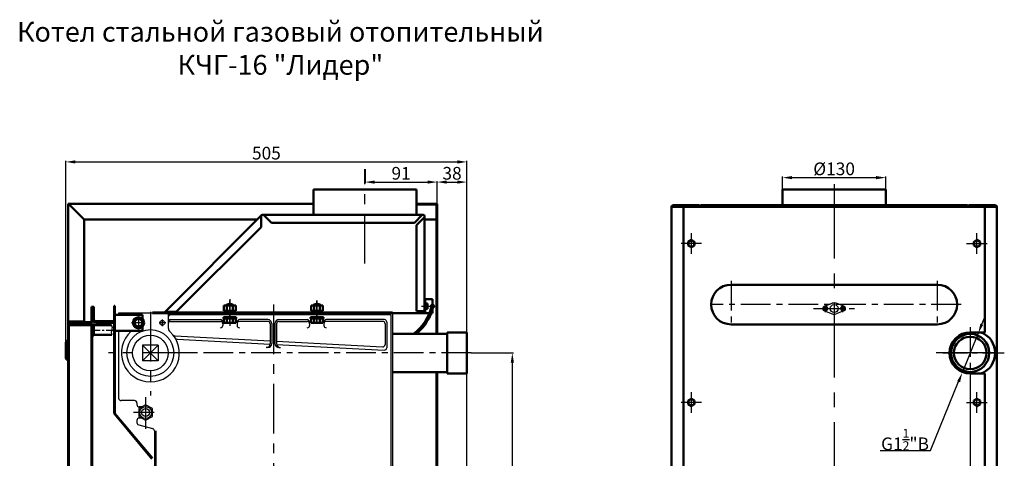
# Model space of a CAD drawing. Units: millimetres. Extents: x -644 to 4586, y -2510 to 1451.
# Drawn here: x 130 to 1371, y 898 to 1451 of the extents above; entities that cross this region are included whole.
import ezdxf

# ---------------------------------------------------------------- set-up
doc = ezdxf.new("R2010")
doc.units = ezdxf.units.MM
doc.linetypes.add('CENTER', pattern=[2, 1.25, -0.25, 0.25, -0.25])
for name, color, linetype, lineweight in [('1', 1, 'Continuous', 50), ('Боковина л', 1, 'Continuous', 50), ('Дверь', 1, 'Continuous', 50)]:
    doc.layers.add(name, color=color, linetype=linetype, lineweight=lineweight)
doc.layers.add('3', color=7, linetype='CENTER')
doc.layers.add('фальш панель', color=7, linetype='Continuous')
doc.styles.get("Standard").update_dxf_attribs({"font": 'isocpeur.ttf', "oblique": 15})
doc.dimstyles.new('1-1', dxfattribs={"dimtxt": 16, "dimasz": 12, "dimexe": 1.25, "dimexo": 0, "dimgap": 1, "dimtad": 1, "dimtoh": 1, "dimtxsty": 'Standard', "dimcen": 2.5, "dimadec": 0, "dimazin": 0, "dimtfac": 1, "dimtmove": 0, "dimatfit": 3, "dimfxl": 0, "dimarcsym": 0})

# ---------------------------------------------------------------- blocks, each defined once
blk = doc.blocks.new('*D9')
at = {"color": 0, "lineweight": -2}
for p, q in [((698.8, 1030.9), (752, 1030.9)), ((750.7, 682.9), (750.7, 1018.9)), ((694.9, 670.9), (752, 670.9))]:
    blk.add_line(p, q, dxfattribs=at)
at = {"color": 0}
for points in [[(748.7, 1018.9), (752.7, 1018.9), (750.7, 1030.9)], [(748.7, 682.9), (752.7, 682.9), (750.7, 670.9)]]:
    blk.add_solid(points, dxfattribs=at)
at = {"layer": 'Defpoints', "color": 0}
for p in [(698.8, 1030.9), (750.7, 1030.9), (694.9, 670.9)]:
    blk.add_point(p, dxfattribs=at)
at = {"color": 0, "insert": (741.7, 850.9), "char_height": 16, "attachment_point": 5, "rotation": 90}
blk.add_mtext('360', dxfattribs=at)
blk = doc.blocks.new('*D10')
at = {"color": 0, "lineweight": -2}
for p, q in [((188, 1034.4), (188, 1272.9)), ((200, 1271.6), (681.5, 1271.6)), ((693.5, 696.9), (693.5, 1272.9))]:
    blk.add_line(p, q, dxfattribs=at)
at = {"color": 0}
for points in [[(200, 1273.6), (200, 1269.6), (188, 1271.6)], [(681.5, 1273.6), (681.5, 1269.6), (693.5, 1271.6)]]:
    blk.add_solid(points, dxfattribs=at)
at = {"layer": 'Defpoints', "color": 0}
for p in [(693.5, 1271.6), (188, 1034.4), (693.5, 696.9)]:
    blk.add_point(p, dxfattribs=at)
at = {"color": 0, "insert": (440.7, 1280.6), "char_height": 16, "attachment_point": 5}
blk.add_mtext('505', dxfattribs=at)
blk = doc.blocks.new('*D11')
at = {"color": 0, "lineweight": -2}
for p, q in [((565, 1262.4), (565, 1244.9)), ((577, 1246.2), (644, 1246.2)), ((656, 1217.1), (656, 1247.4))]:
    blk.add_line(p, q, dxfattribs=at)
at = {"color": 0}
for points in [[(577, 1248.2), (577, 1244.2), (565, 1246.2)], [(644, 1248.2), (644, 1244.2), (656, 1246.2)]]:
    blk.add_solid(points, dxfattribs=at)
at = {"layer": 'Defpoints', "color": 0}
for p in [(565, 1262.4), (656, 1246.2), (656, 1217.1)]:
    blk.add_point(p, dxfattribs=at)
at = {"color": 0, "insert": (610.5, 1255.2), "char_height": 16, "attachment_point": 5}
blk.add_mtext('91', dxfattribs=at)
blk = doc.blocks.new('*D12')
at = {"color": 0, "lineweight": -2}
for p, q in [((656, 1217.1), (656, 1247.4)), ((668, 1246.2), (681.5, 1246.2)), ((693.5, 1217.1), (693.5, 1247.4))]:
    blk.add_line(p, q, dxfattribs=at)
at = {"color": 0}
for points in [[(668, 1248.2), (668, 1244.2), (656, 1246.2)], [(681.5, 1248.2), (681.5, 1244.2), (693.5, 1246.2)]]:
    blk.add_solid(points, dxfattribs=at)
at = {"layer": 'Defpoints', "color": 0}
for p in [(693.5, 1246.2), (656, 1217.1), (693.5, 1217.1)]:
    blk.add_point(p, dxfattribs=at)
at = {"color": 0, "insert": (674.7, 1255.2), "char_height": 16, "attachment_point": 5}
blk.add_mtext('38', dxfattribs=at)
blk = doc.blocks.new('*D15')
at = {"color": 0, "lineweight": -2}
for p, q in [((1342.5, 1067.1), (1347, 1078.2)), ((1338, 1055.9), (1317.7, 1005.9)), ((1278, 907.9), (1313.2, 994.8)), ((1214.4, 907.9), (1278, 907.9))]:
    blk.add_line(p, q, dxfattribs=at)
at = {"color": 0}
for points in [[(1340.6, 1067.8), (1344.3, 1066.3), (1338, 1055.9)], [(1311.4, 995.5), (1315.1, 994), (1317.7, 1005.9)]]:
    blk.add_solid(points, dxfattribs=at)
at = {"layer": 'Defpoints', "color": 0}
for p in [(1338, 1055.9), (1317.7, 1005.9)]:
    blk.add_point(p, dxfattribs=at)
at = {"color": 0, "insert": (1245.7, 921.9), "char_height": 16, "attachment_point": 5}
blk.add_mtext('G1{\\H0.7x;\\S1/2;\\H1.4286x;"B}', dxfattribs=at)
blk = doc.blocks.new('*D19')
at = {"color": 0, "lineweight": -2}
for p, q in [((1327.8, 998.4), (1327.8, 538.2)), ((1156.3, 554.2), (1156.3, 538.2)), ((1168.3, 539.4), (1315.8, 539.4))]:
    blk.add_line(p, q, dxfattribs=at)
at = {"color": 0}
for points in [[(1168.3, 541.4), (1168.3, 537.4), (1156.3, 539.4)], [(1315.8, 541.4), (1315.8, 537.4), (1327.8, 539.4)]]:
    blk.add_solid(points, dxfattribs=at)
at = {"layer": 'Defpoints', "color": 0}
for p in [(1327.8, 998.4), (1156.3, 554.2), (1327.8, 539.4)]:
    blk.add_point(p, dxfattribs=at)
at = {"color": 0, "insert": (1242.1, 548.4), "char_height": 16, "attachment_point": 5}
blk.add_mtext('172', dxfattribs=at)
blk = doc.blocks.new('*D21')
at = {"color": 0, "lineweight": -2}
for p, q in [((1091.3, 1236.9), (1091.3, 1253.1)), ((1103.3, 1251.8), (1209.3, 1251.8)), ((1221.3, 1236.9), (1221.3, 1253.1))]:
    blk.add_line(p, q, dxfattribs=at)
at = {"color": 0}
for points in [[(1103.3, 1253.8), (1103.3, 1249.8), (1091.3, 1251.8)], [(1209.3, 1253.8), (1209.3, 1249.8), (1221.3, 1251.8)]]:
    blk.add_solid(points, dxfattribs=at)
at = {"layer": 'Defpoints', "color": 0}
for p in [(1221.3, 1251.8), (1091.3, 1236.9), (1221.3, 1236.9)]:
    blk.add_point(p, dxfattribs=at)
at = {"color": 0, "insert": (1156.3, 1260.8), "char_height": 16, "attachment_point": 5}
blk.add_mtext('%%C130', dxfattribs=at)

msp = doc.modelspace()

# ---------------------------------------------------------------- linework, layer by layer
for p, q in [((391.473, 1090.611), (391.473, 1092.511)), ((397.473, 1090.611), (397.473, 1092.511)), ((501.473, 1090.611), (501.473, 1092.511)), ((507.473, 1090.611), (507.473, 1092.511)), ((1144.235, 1090.024), (1153.993, 1093.505)), ((1168.455, 1090.024), (1158.697, 1093.505)), ((254.473, 1080.911), (254.473, 1078.911)), ((599.473, 1080.911), (254.473, 1080.911)), ((271.973, 1080.911), (271.973, 1078.911)), ((316.973, 1080.911), (316.973, 1062.439)), ((389.973, 1080.911), (389.973, 1078.911)), ((398.973, 1080.911), (398.973, 1078.911)), ((499.973, 1080.911), (499.973, 1078.911)), ((508.973, 1080.911), (508.973, 1078.911)), ((599.473, 1080.911), (599.473, 805.487)), ((1144.235, 1083.8), (1153.993, 1080.319)), ((1168.455, 1083.8), (1158.697, 1080.319)), ((597.473, 1078.911), (316.973, 1078.911)), ((319.973, 1072.911), (382.775, 1072.911)), ((319.973, 1070.678), (382.775, 1070.678)), ((385.775, 1069.911), (385.775, 1065.641)), ((403.775, 1069.911), (403.775, 1065.641)), ((442.458, 1072.911), (406.775, 1072.911)), ((442.458, 1070.678), (406.775, 1070.678)), ((445.458, 1067.678), (445.458, 1042.678)), ((447.473, 1067.896), (447.473, 1042.678)), ((451.473, 1067.896), (451.473, 1042.678)), ((453.489, 1067.678), (453.489, 1042.678)), ((456.489, 1072.911), (492.172, 1072.911)), ((456.489, 1070.678), (492.172, 1070.678)), ((495.172, 1069.911), (495.172, 1065.641)), ((513.172, 1069.911), (513.172, 1065.641)), ((589.473, 1072.911), (516.172, 1072.911)), ((587.24, 1070.678), (516.172, 1070.678)), ((590.24, 1067.678), (590.24, 1041.474)), ((592.473, 1069.911), (592.473, 1037.552)), ((597.473, 1078.911), (597.473, 788.078)), ((254.473, 1058.911), (254.473, 973.911)), ((325.314, 1052.398), (445.458, 1046.101)), ((328.185, 1048.242), (445.425, 1042.098)), ((453.489, 1045.68), (587.09, 1038.679)), ((304.473, 1040.911), (284.473, 1020.911)), ((284.473, 1040.911), (304.473, 1020.911)), ((284.473, 1040.911), (284.473, 1020.911)), ((304.473, 1040.911), (284.473, 1040.911)), ((304.473, 1040.911), (304.473, 1020.911)), ((442.458, 1037.663), (440.443, 1037.663)), ((453.591, 1041.67), (589.316, 1034.556)), ((456.489, 1037.663), (458.504, 1037.663)), ((304.473, 1020.911), (284.473, 1020.911)), ((274.473, 970.911), (257.473, 970.911)), ((277.473, 967.911), (277.473, 965.911)), ((288.473, 965.726), (279.973, 960.818)), ((279.973, 960.818), (279.973, 951.003)), ((283.598, 962.911), (280.473, 962.911)), ((296.973, 960.818), (288.473, 965.726)), ((296.973, 951.003), (296.973, 960.818)), ((277.473, 945.911), (277.473, 943.213)), ((279.973, 951.003), (288.473, 946.096)), ((283.598, 948.911), (280.473, 948.911)), ((288.473, 946.096), (296.973, 951.003)), ((279.697, 940.315), (297.25, 935.612)), ((299.473, 932.714), (299.473, 736.43)), ((301.473, 932.714), (301.473, 748.276))]:
    msp.add_line(p, q)
for centre, radius in [((1156.345, 1086.912), 5), ((309.473, 1068.911), 3), ((294.473, 1030.911), 29.5), ((294.473, 1030.911), 22.422), ((288.473, 955.911), 7.5), ((288.473, 955.911), 5)]:
    msp.add_circle(centre, radius)
for centre, radius, start, end in [((1156.345, 1086.912), 7, 70.366641, 109.633359), ((1145.345, 1086.912), 3.304, 109.633359, 250.366641), ((1156.345, 1086.912), 7, 250.366641, 289.633359), ((1167.345, 1086.912), 3.304, 289.633359, 70.366641), ((319.973, 1075.911), 3, 90, 180), ((319.973, 1069.911), 3, 90, 180), ((319.973, 1067.678), 3, 90, 180), ((382.775, 1069.911), 3, 0, 90), ((382.775, 1067.678), 3, 0, 90), ((406.775, 1069.911), 3, 90, 180), ((406.775, 1067.678), 3, 90, 180), ((442.458, 1067.896), 5.015, 0, 90), ((442.458, 1067.678), 3, 0, 90), ((456.489, 1067.896), 5.015, 90, 180), ((456.489, 1067.678), 3, 90, 180), ((492.172, 1069.911), 3, 0, 90), ((492.172, 1067.678), 3, 0, 90), ((516.172, 1069.911), 3, 90, 180), ((516.172, 1067.678), 3, 90, 180), ((587.24, 1067.678), 3, 0, 90), ((589.473, 1069.911), 3, 0, 90), ((294.473, 1030.911), 36.5, 132.112481, 47.887519), ((265.973, 1062.439), 6, 312.112481, 323.987558), ((322.973, 1062.439), 6, 180, 227.887519), ((382.775, 1065.641), 3, 270, 0), ((406.775, 1065.641), 3, 180, 270), ((492.172, 1065.641), 3, 270, 0), ((516.172, 1065.641), 3, 180, 270), ((325.471, 1055.394), 3, 218.30297, 267), ((328.342, 1051.238), 3, 210.971109, 267), ((440.443, 1042.678), 5.015, 270, 0), ((442.458, 1042.678), 5.015, 270, 0), ((456.489, 1042.678), 5.015, 180, 270), ((458.504, 1042.678), 5.015, 180, 270), ((587.247, 1041.675), 3, 267, 0), ((589.473, 1037.552), 3, 267, 0), ((257.473, 973.911), 3, 180, 270), ((274.473, 967.911), 3, 0, 90), ((280.473, 965.911), 3, 180, 270), ((280.473, 945.911), 3, 90, 180), ((280.473, 943.213), 3, 180, 255), ((296.473, 932.714), 3, 0, 75)]:
    msp.add_arc(centre, radius, start, end)
msp.add_spline([(245.593, 1065.745), (246.162, 1062.951), (245.088, 1057.019), (245.656, 1053.745)], degree=3)
at = {"layer": '1'}
for p, q in [((499.973, 1236.911), (499.973, 1204.911)), ((629.973, 1236.911), (499.973, 1236.911)), ((629.973, 1236.911), (629.973, 1204.911)), ((1221.345, 1236.912), (1091.345, 1236.912)), ((1091.345, 1216.92), (1091.345, 1236.912)), ((1221.345, 1216.92), (1221.345, 1236.912)), ((312.27, 1082.004), (434.65, 1204.384)), ((638.173, 1204.911), (435.923, 1204.911)), ((436.923, 1204.911), (446.923, 1194.911)), ((629.973, 1204.911), (499.973, 1204.911)), ((637.173, 1204.911), (627.173, 1194.911)), ((433.943, 1203.676), (433.943, 1189.534)), ((627.173, 1194.911), (446.923, 1194.911)), ((639.973, 1202.111), (629.973, 1192.111)), ((629.973, 1192.111), (629.973, 1083.711)), ((639.973, 1203.111), (639.973, 1080.911)), ((327.119, 1082.711), (433.943, 1189.534)), ((390.473, 1091.511), (391.473, 1092.511)), ((391.473, 1092.511), (397.473, 1092.511)), ((398.473, 1091.511), (397.473, 1092.511)), ((500.473, 1091.511), (501.473, 1092.511)), ((507.473, 1092.511), (501.473, 1092.511)), ((508.473, 1091.511), (507.473, 1092.511)), ((639.973, 1098.911), (649.973, 1098.911)), ((640.973, 1098.911), (640.973, 1080.911)), ((649.973, 1098.911), (649.973, 1091.911)), ((249.473, 1060.911), (249.473, 1090.308)), ((297.27, 1080.911), (297.27, 1081.711)), ((297.27, 1081.711), (311.563, 1081.711)), ((297.27, 1080.911), (311.563, 1080.911)), ((599.473, 1081.711), (311.977, 1081.711)), ((311.977, 1081.711), (311.977, 1080.911)), ((639.973, 1080.911), (311.977, 1080.911)), ((327.119, 1082.711), (312.977, 1082.711)), ((386.968, 1090.611), (401.979, 1090.611)), ((386.968, 1090.611), (386.968, 1084.111)), ((386.968, 1084.111), (401.979, 1084.111)), ((388.473, 1084.111), (400.473, 1084.111)), ((388.473, 1082.111), (388.473, 1084.111)), ((388.473, 1082.111), (400.473, 1082.111)), ((390.473, 1091.511), (398.473, 1091.511)), ((390.473, 1090.611), (390.473, 1091.511)), ((390.721, 1090.611), (390.721, 1084.111)), ((398.226, 1090.611), (398.226, 1084.111)), ((398.473, 1090.611), (398.473, 1091.511)), ((400.473, 1082.111), (400.473, 1084.111)), ((401.979, 1090.611), (401.979, 1084.111)), ((496.968, 1090.611), (496.968, 1084.111)), ((511.979, 1090.611), (496.968, 1090.611)), ((511.979, 1084.111), (496.968, 1084.111)), ((498.473, 1082.111), (498.473, 1084.111)), ((510.473, 1084.111), (498.473, 1084.111)), ((510.473, 1082.111), (498.473, 1082.111)), ((500.473, 1090.611), (500.473, 1091.511)), ((508.473, 1091.511), (500.473, 1091.511)), ((500.721, 1090.611), (500.721, 1084.111)), ((508.226, 1090.611), (508.226, 1084.111)), ((508.473, 1090.611), (508.473, 1091.511)), ((510.473, 1082.111), (510.473, 1084.111)), ((511.979, 1090.611), (511.979, 1084.111)), ((599.473, 1081.711), (599.473, 1080.911)), ((639.973, 1083.711), (629.973, 1083.711)), ((639.973, 1080.911), (639.173, 1080.911)), ((639.973, 1080.911), (646.176, 1080.911)), ((648.322, 1080.911), (649.973, 1080.911)), ((649.973, 1085.843), (649.973, 1080.911)), ((1145.089, 1087.168), (1143.831, 1087.168)), ((1145.089, 1086.656), (1143.831, 1086.656)), ((1145.089, 1087.168), (1145.089, 1088.427)), ((1145.089, 1085.398), (1145.089, 1086.656)), ((1145.601, 1087.168), (1145.601, 1088.427)), ((1146.86, 1087.168), (1145.601, 1087.168)), ((1146.86, 1086.656), (1145.601, 1086.656)), ((1145.601, 1085.398), (1145.601, 1086.656)), ((1165.831, 1087.168), (1167.089, 1087.168)), ((1165.831, 1086.656), (1167.089, 1086.656)), ((1167.089, 1087.168), (1167.089, 1088.427)), ((1167.089, 1085.398), (1167.089, 1086.656)), ((1167.601, 1087.168), (1167.601, 1088.427)), ((1167.601, 1087.168), (1168.86, 1087.168)), ((1167.601, 1085.398), (1167.601, 1086.656)), ((1167.601, 1086.656), (1168.86, 1086.656)), ((386.473, 1074.511), (386.473, 1076.111)), ((386.473, 1076.111), (402.473, 1076.111)), ((386.473, 1074.511), (402.473, 1074.511)), ((386.968, 1069.011), (386.968, 1074.511)), ((386.968, 1074.511), (401.979, 1074.511)), ((386.968, 1069.011), (401.979, 1069.011)), ((390.721, 1069.011), (390.721, 1074.511)), ((398.226, 1069.011), (398.226, 1074.511)), ((401.979, 1069.011), (401.979, 1074.511)), ((402.473, 1074.511), (402.473, 1076.111)), ((512.473, 1076.111), (496.473, 1076.111)), ((496.473, 1074.511), (496.473, 1076.111)), ((512.473, 1074.511), (496.473, 1074.511)), ((511.979, 1074.511), (496.968, 1074.511)), ((496.968, 1069.011), (496.968, 1074.511)), ((511.979, 1069.011), (496.968, 1069.011)), ((500.721, 1069.011), (500.721, 1074.511)), ((508.226, 1069.011), (508.226, 1074.511)), ((511.979, 1069.011), (511.979, 1074.511)), ((512.473, 1074.511), (512.473, 1076.111)), ((668.473, 1004.911), (668.473, 1056.911)), ((693.473, 1056.911), (668.473, 1056.911)), ((693.473, 1004.911), (693.473, 1056.911)), ((668.473, 1054.911), (599.473, 1054.911)), ((668.473, 1006.911), (599.473, 1006.911)), ((693.473, 1004.911), (668.473, 1004.911))]:
    msp.add_line(p, q, dxfattribs=at)
at = {"layer": '1', "lineweight": 50}
for p, q in [((220.973, 1066.745), (222.973, 1066.745)), ((220.973, 1052.745), (220.973, 1066.745)), ((222.973, 1052.745), (222.973, 1066.745)), ((222.973, 1065.745), (245.593, 1065.745)), ((220.973, 1052.745), (222.973, 1052.745)), ((222.973, 1053.745), (245.656, 1053.745))]:
    msp.add_line(p, q, dxfattribs=at)
at = {"layer": '1'}
for centre, radius in [((1145.345, 1086.912), 2.304), ((1145.345, 1086.912), 2.048), ((1167.345, 1086.912), 2.304), ((1167.345, 1086.912), 2.048)]:
    msp.add_circle(centre, radius, dxfattribs=at)
for centre, radius, start, end in [((435.923, 1203.111), 1.8, 90, 135), ((638.173, 1203.111), 1.8, 0, 90), ((311.563, 1082.711), 1, 270, 315), ((311.563, 1082.711), 1.8, 270, 283.304057), ((591.026, 1102.835), 59.348, 306.146488, 347.633649), ((591.026, 1102.835), 61.348, 308.630709, 347.633649), ((649.973, 1089.911), 2, 286.814776, 226.807962), ((649.973, 1089.911), 1, 347.633649, 167.633649), ((1145.345, 1086.912), 1.536, 170.405932, 189.594068), ((1145.345, 1086.912), 1.536, 80.405932, 99.594068), ((1145.345, 1086.912), 1.536, 260.405932, 279.594068), ((1145.345, 1086.912), 1.536, 350.405932, 9.594068), ((1167.345, 1086.912), 1.536, 170.405932, 189.594068), ((1167.345, 1086.912), 1.536, 80.405932, 99.594068), ((1167.345, 1086.912), 1.536, 260.405932, 279.594068), ((1167.345, 1086.912), 1.536, 350.405932, 9.594068)]:
    msp.add_arc(centre, radius, start, end, dxfattribs=at)
at = {"layer": '3', "ltscale": 50}
for p, q in [((564.973, 1143.489), (564.973, 1262.399)), ((294.473, 1082.855), (294.473, 977.411)), ((449.473, 1092.017), (449.473, 402.862)), ((279.473, 1076.365), (279.473, 1061.457)), ((313.912, 1068.911), (305.529, 1068.911)), ((309.473, 1073.052), (309.473, 1064.77)), ((347.208, 1030.911), (241.739, 1030.911)), ((288.473, 975.098), (288.473, 935.276)), ((299.168, 955.911), (273.211, 955.911))]:
    msp.add_line(p, q, dxfattribs=at)
at = {"layer": '3', "ltscale": 75}
for p, q in [((1156.345, 1243.745), (1156.345, 368.158)), ((394.473, 1069.396), (394.473, 1097.162)), ((394.473, 1096.871), (394.473, 1069.105)), ((504.473, 1069.396), (504.473, 1097.162)), ((504.473, 1096.871), (504.473, 1069.105)), ((1359.008, 1030.912), (1284.902, 1030.912))]:
    msp.add_line(p, q, dxfattribs=at)
at = {"layer": '3', "ltscale": 30}
for p, q in [((976.345, 1155.72), (976.345, 1181.72)), ((1336.345, 1155.72), (1336.345, 1181.72)), ((989.345, 1168.72), (963.345, 1168.72)), ((1323.345, 1168.72), (1349.345, 1168.72)), ((1026.345, 1121.92), (1026.345, 1061.92)), ((1286.345, 1121.92), (1286.345, 1061.92)), ((636.33, 1089.911), (652.978, 1089.911)), ((1316.307, 1091.92), (1000.241, 1091.92)), ((1130.284, 1086.912), (1181.856, 1086.912)), ((1327.845, 1063.453), (1327.845, 998.371)), ((698.795, 1030.911), (326.473, 1030.911)), ((976.345, 955.72), (976.345, 981.72)), ((1336.345, 955.72), (1336.345, 981.72)), ((989.345, 968.72), (963.345, 968.72)), ((1323.345, 968.72), (1349.345, 968.72))]:
    msp.add_line(p, q, dxfattribs=at)
at = {"layer": '3', "ltscale": 15}
msp.add_line((394.473, 1098.847), (394.473, 1065.219), dxfattribs=at)
at = {"layer": '3', "ltscale": 2.5}
for p, q in [((1145.345, 1082.502), (1145.345, 1091.322)), ((1167.345, 1082.502), (1167.345, 1091.322))]:
    msp.add_line(p, q, dxfattribs=at)
at = {"layer": '3', "ltscale": 10}
for p, q in [((286.749, 1068.911), (270.621, 1068.911)), ((218.859, 1059.745), (251.577, 1059.745))]:
    msp.add_line(p, q, dxfattribs=at)
at = {"layer": '3', "linetype": 'CENTER', "ltscale": 25}
msp.add_line((1293.383, 1030.912), (1370.832, 1030.912), dxfattribs=at)
at = {"layer": '3', "ltscale": 5}
msp.add_arc((591.026, 1102.835), 60.348, 307.426779, 347.633649, dxfattribs=at)
at = {"layer": 'Боковина л', "lineweight": 50}
for p, q in [((640.973, 1086.111), (640.973, 1093.711)), ((640.973, 1093.711), (641.363, 1093.711)), ((641.363, 1086.111), (641.363, 1093.711)), ((641.363, 1093.711), (643.673, 1093.092)), ((643.673, 1090.411), (643.673, 1093.092)), ((640.973, 1086.111), (641.363, 1086.111)), ((641.363, 1086.111), (643.673, 1086.73)), ((642.456, 1089.411), (642.456, 1090.411)), ((642.456, 1090.411), (643.673, 1090.411)), ((642.456, 1089.411), (643.673, 1089.411)), ((643.673, 1086.73), (643.673, 1089.411))]:
    msp.add_line(p, q, dxfattribs=at)
at = {"layer": 'Дверь', "lineweight": 50}
for p, q in [((190.973, 430.911), (190.973, 1218.911)), ((499.973, 1218.911), (190.973, 1218.911)), ((190.973, 1217.111), (192.773, 1217.111)), ((190.973, 1070.711), (190.973, 1217.111)), ((192.773, 1218.911), (219.173, 1218.911)), ((192.773, 1218.911), (192.773, 1217.111)), ((192.773, 1217.111), (210.973, 1198.911)), ((499.973, 1218.911), (222.773, 1218.911)), ((655.973, 1218.911), (629.973, 1218.911)), ((654.173, 1218.911), (629.973, 1218.911)), ((654.173, 1218.111), (629.973, 1218.111)), ((655.173, 1198.911), (655.173, 1217.111)), ((655.973, 1054.911), (655.973, 1218.911)), ((655.973, 1198.911), (655.973, 1217.111)), ((986.545, 1216.92), (953.145, 1216.92)), ((988.345, 1216.92), (1324.345, 1216.92)), ((1326.145, 1216.92), (1359.545, 1216.92)), ((951.345, 1215.12), (986.345, 1215.12)), ((951.345, 428.72), (951.345, 1215.12)), ((986.545, 1216.12), (953.145, 1216.12)), ((966.345, 1215.12), (966.345, 696.912)), ((966.345, 1215.12), (1346.345, 1215.12)), ((986.345, 1215.112), (1326.345, 1215.112)), ((988.345, 1215.12), (987.545, 1215.12)), ((1324.345, 1215.12), (1325.145, 1215.12)), ((1326.145, 1216.12), (1359.545, 1216.12)), ((1361.345, 1215.12), (1326.345, 1215.12)), ((1346.345, 1215.12), (1346.345, 1056.912)), ((1361.345, 428.72), (1361.345, 1215.12)), ((210.973, 1070.711), (210.973, 1198.911)), ((429.177, 1198.911), (210.973, 1198.911)), ((419.177, 1198.911), (215.973, 1198.911)), ((655.973, 1198.911), (639.973, 1198.911)), ((655.973, 1198.911), (639.973, 1198.911)), ((655.173, 1054.911), (655.173, 1198.911)), ((972.345, 1171.029), (976.345, 1173.339)), ((972.345, 1166.41), (972.345, 1171.029)), ((976.345, 1173.339), (980.345, 1171.029)), ((980.345, 1171.029), (980.345, 1166.41)), ((1332.345, 1171.029), (1336.345, 1173.339)), ((1332.345, 1166.41), (1332.345, 1171.029)), ((1336.345, 1173.339), (1340.345, 1171.029)), ((1340.345, 1171.029), (1340.345, 1166.41)), ((976.345, 1164.101), (972.345, 1166.41)), ((980.345, 1166.41), (976.345, 1164.101)), ((1336.345, 1164.101), (1332.345, 1166.41)), ((1340.345, 1166.41), (1336.345, 1164.101)), ((1286.345, 1116.92), (1026.345, 1116.92)), ((220.173, 1088.911), (220.173, 1070.711)), ((220.173, 1088.911), (220.973, 1088.911)), ((220.973, 1088.911), (220.973, 1070.711)), ((222.973, 1088.911), (220.973, 1088.911)), ((220.973, 1088.911), (220.973, 1073.911)), ((222.973, 1088.911), (222.973, 1073.911)), ((190.973, 1070.711), (210.973, 1070.711)), ((192.773, 1069.711), (219.173, 1069.711)), ((192.773, 1068.911), (219.173, 1068.911)), ((248.673, 1070.911), (225.973, 1070.911)), ((248.673, 1068.911), (225.973, 1068.911)), ((190.973, 432.711), (190.973, 1065.111)), ((191.773, 432.711), (191.773, 1065.111)), ((219.173, 1066.911), (192.773, 1066.911)), ((219.173, 1066.111), (192.773, 1066.111)), ((220.173, 432.711), (220.173, 1065.111)), ((220.973, 432.711), (220.973, 1065.111)), ((1286.345, 1066.92), (1026.345, 1066.92)), ((1327.845, 1056.912), (1346.345, 1056.912)), ((187.973, 1024.911), (187.973, 1043.911)), ((190.973, 1046.911), (190.973, 1046.911)), ((190.973, 1021.911), (190.973, 1021.911)), ((655.173, 736.43), (655.173, 1006.911)), ((655.973, 736.43), (655.973, 1006.911)), ((1327.845, 1004.912), (1346.345, 1004.912)), ((1346.345, 1004.912), (1346.345, 428.912)), ((972.345, 971.029), (976.345, 973.339)), ((972.345, 966.41), (972.345, 971.029)), ((976.345, 973.339), (980.345, 971.029)), ((980.345, 971.029), (980.345, 966.41)), ((1332.345, 971.029), (1336.345, 973.339)), ((1332.345, 966.41), (1332.345, 971.029)), ((1336.345, 973.339), (1340.345, 971.029)), ((1340.345, 971.029), (1340.345, 966.41)), ((976.345, 964.101), (972.345, 966.41)), ((980.345, 966.41), (976.345, 964.101)), ((1336.345, 964.101), (1332.345, 966.41)), ((1340.345, 966.41), (1336.345, 964.101))]:
    msp.add_line(p, q, dxfattribs=at)
for centre, radius in [((976.345, 1168.72), 3.8), ((1336.345, 1168.72), 3.8), ((1327.845, 1030.912), 24), ((1327.845, 1030.912), 20.5), ((976.345, 968.72), 3.8), ((1336.345, 968.72), 3.8)]:
    msp.add_circle(centre, radius, dxfattribs=at)
for centre, radius, start, end in [((192.773, 1217.111), 1.8, 90, 180), ((192.773, 1217.111), 1, 90, 180), ((654.173, 1217.111), 1.8, 0, 90), ((654.173, 1217.111), 1, 0, 90), ((953.145, 1215.12), 1.8, 90, 180), ((986.545, 1215.12), 1.8, 0, 90), ((1326.145, 1215.12), 1.8, 90, 180), ((1359.545, 1215.12), 1.8, 0, 90), ((953.145, 1215.12), 1, 90, 180), ((986.545, 1215.12), 1, 0, 90), ((1326.145, 1215.12), 1, 90, 180), ((1359.545, 1215.12), 1, 0, 90), ((1026.345, 1091.92), 25, 90, 270), ((1286.345, 1091.92), 25, 270, 90), ((192.773, 1070.711), 1.8, 180, 270), ((192.773, 1070.711), 1, 180, 270), ((219.173, 1070.711), 1, 270, 0), ((219.173, 1070.711), 1.8, 270, 0), ((225.973, 1073.911), 5, 180, 270), ((225.973, 1073.911), 3, 180, 270), ((192.773, 1065.111), 1.8, 90, 180), ((192.773, 1065.111), 1, 90, 180), ((219.173, 1065.111), 1.8, 0, 90), ((219.173, 1065.111), 1, 0, 90), ((1327.845, 1030.912), 26, 90, 270), ((1331.345, 1030.912), 28, 291.786789, 68.213211), ((190.973, 1043.911), 3, 90, 180), ((190.973, 1024.911), 3, 180, 270)]:
    msp.add_arc(centre, radius, start, end, dxfattribs=at)
at = {"layer": 'фальш панель', "color": 1, "lineweight": 50}
for p, q in [((249.473, 1090.308), (248.673, 1090.308)), ((248.673, 1090.308), (248.673, 955.308)), ((249.473, 1090.308), (249.473, 955.308)), ((284.473, 1078.911), (249.473, 1078.911)), ((279.473, 1074.684), (274.473, 1071.798)), ((274.473, 1071.798), (274.473, 1066.024)), ((284.473, 1071.798), (279.473, 1074.684)), ((284.473, 1078.911), (284.473, 1073.81)), ((284.473, 1066.024), (284.473, 1071.798)), ((284.473, 1058.911), (249.473, 1058.911)), ((274.473, 1066.024), (279.473, 1063.137)), ((279.473, 1063.137), (284.473, 1066.024)), ((284.473, 1064.012), (284.473, 1058.911)), ((249.095, 954.151), (296.44, 897.727)), ((249.707, 954.665), (297.052, 898.242))]:
    msp.add_line(p, q, dxfattribs=at)
for radius in [7, 4.8]:
    msp.add_circle((279.473, 1068.911), radius, dxfattribs=at)
for radius in [1.8, 1]:
    msp.add_arc((250.473, 955.308), radius, 180, 220, dxfattribs=at)

# ---------------------------------------------------------------- texts
at = {"insert": (458.25, 1411.494), "char_height": 25, "width": 700.24811, "attachment_point": 5}
msp.add_mtext('Котел стальной газовый отопительный КЧГ-16 "Лидер"', dxfattribs=at)

# ---------------------------------------------------------------- dimensions: what is measured, and where the dimension line sits
for base, p1, p2, text, picture, middle in [((693.473, 1271.618), (187.973, 1034.411), (693.473, 696.911), '505', '*D10', (440.723, 1280.618)), ((1221.345, 1251.816), (1091.345, 1236.912), (1221.345, 1236.912), '%%C<>', '*D21', (1156.345, 1260.816)), ((693.473, 1246.185), (655.973, 1217.111), (693.473, 1217.111), '38', '*D12', (674.723, 1255.185)), ((1327.845, 539.424), (1156.345, 554.22), (1327.845, 998.371), '172', '*D19', (1242.095, 548.424))]:
    dim = msp.add_linear_dim(base=base, p1=p1, p2=p2, text=text, dimstyle='1-1')
    dim.commit()
    dim.dimension.update_dxf_attribs({"geometry": picture, "text_midpoint": middle})
dim = msp.add_linear_dim(base=(655.973, 1246.185), p1=(564.973, 1262.399), p2=(655.973, 1217.111), dimstyle='1-1')
dim.commit()
dim.dimension.update_dxf_attribs({"geometry": '*D11', "text_midpoint": (610.473, 1255.185)})
dim = msp.add_diameter_dim_2p(p1=(1337.979, 1055.938), p2=(1317.712, 1005.886), text='G1{\\H0.7x;\\S1/2;\\H1.4286x;"B}', dimstyle='1-1')
dim.commit()
dim.dimension.update_dxf_attribs({"geometry": '*D15', "text_midpoint": (1245.715, 907.868), "dimtype": 163})
dim = msp.add_linear_dim(base=(750.741, 1030.911), p1=(694.896, 670.911), p2=(698.795, 1030.911), angle=90, dimstyle='1-1')
dim.commit()
dim.dimension.update_dxf_attribs({"geometry": '*D9', "text_midpoint": (741.741, 850.911)})

doc.saveas('drawing.dxf')
